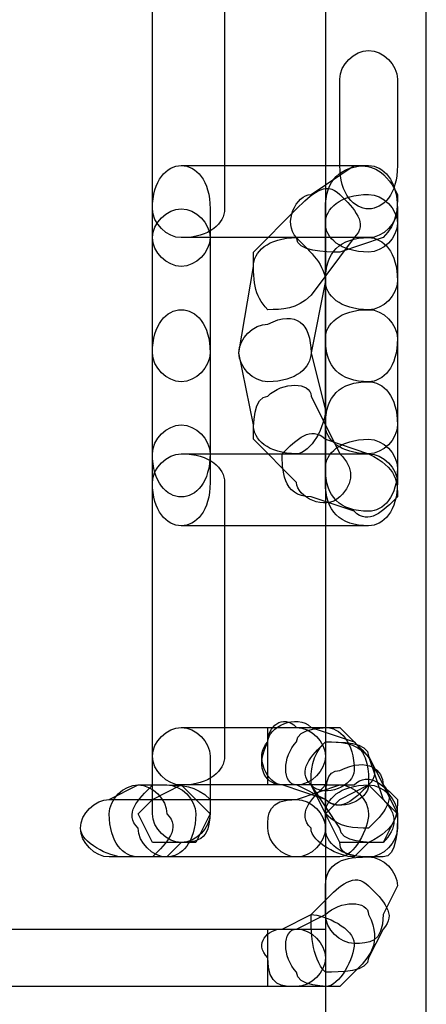
# Model space of a CAD drawing. Units: millimetres. Extents: x -42 to -7.2, y -78 to -32.4.
# Drawn here: x -11.1 to -9.9, y -66.4 to -63.5 of the extents above; entities that cross this region are included whole.
import ezdxf

# ---------------------------------------------------------------- set-up
doc = ezdxf.new("R2010")
doc.units = ezdxf.units.MM
doc.header["$MEASUREMENT"] = 0
doc.layers.add('layer 1', color=7, linetype='Continuous')

msp = doc.modelspace()

# ---------------------------------------------------------------- linework, layer by layer
at = {"layer": 'layer 1'}
for points, knots in [([(-10.1671, -37.4297), (-10.1671, -37.4297), (-9.8707, -37.4297), (-9.8707, -37.4297), (-9.8707, -37.4297), (-9.8707, -37.4297), (-9.8707, -75.9954), (-9.8707, -75.9954), (-9.8707, -75.9954), (-9.8707, -75.9954), (-10.1671, -75.9954), (-10.1671, -75.9954), (-10.1671, -75.9954), (-10.1671, -75.9954), (-10.1671, -37.4297), (-10.1671, -37.4297)], [0, 0, 0, 0, 0.2, 0.2, 0.2, 0.2, 0.4, 0.4, 0.4, 0.4, 0.6, 0.6, 0.6, 0.6, 1, 1, 1, 1]), ([(-10.6751, -57.4957), (-10.6751, -57.4957), (-10.6751, -64.015), (-10.6751, -64.015), (-10.6751, -64.015), (-10.6751, -64.0574), (-10.6327, -64.0997), (-10.5904, -64.0997), (-10.5904, -64.0997), (-10.5057, -64.0997), (-10.4634, -64.0574), (-10.4634, -64.015), (-10.4634, -64.015), (-10.4634, -64.015), (-10.4634, -57.4957), (-10.4634, -57.4957), (-10.4634, -57.4957), (-10.4634, -57.4534), (-10.5057, -57.411), (-10.5904, -57.411), (-10.5904, -57.411), (-10.6327, -57.411), (-10.6751, -57.4534), (-10.6751, -57.4957)], [0, 0, 0, 0, 0.142857, 0.142857, 0.142857, 0.142857, 0.285714, 0.285714, 0.285714, 0.285714, 0.428571, 0.428571, 0.428571, 0.428571, 0.571429, 0.571429, 0.571429, 0.571429, 0.714286, 0.714286, 0.714286, 0.714286, 1, 1, 1, 1]), ([(-10.1247, -63.634), (-10.1247, -63.634), (-10.1247, -63.888), (-10.1247, -63.888), (-10.1247, -63.888), (-10.1247, -63.9727), (-10.0824, -64.015), (-10.0401, -64.015), (-10.0401, -64.015), (-9.9977, -64.015), (-9.9554, -63.9727), (-9.9554, -63.888), (-9.9554, -63.888), (-9.9554, -63.888), (-9.9554, -63.634), (-9.9554, -63.634), (-9.9554, -63.634), (-9.9554, -63.5917), (-9.9977, -63.5494), (-10.0401, -63.5494), (-10.0401, -63.5494), (-10.0824, -63.5494), (-10.1247, -63.5917), (-10.1247, -63.634)], [0, 0, 0, 0, 0.142857, 0.142857, 0.142857, 0.142857, 0.285714, 0.285714, 0.285714, 0.285714, 0.428571, 0.428571, 0.428571, 0.428571, 0.571429, 0.571429, 0.571429, 0.571429, 0.714286, 0.714286, 0.714286, 0.714286, 1, 1, 1, 1]), ([(-10.0401, -63.888), (-10.0401, -63.888), (-10.5904, -63.888), (-10.5904, -63.888), (-10.5904, -63.888), (-10.6327, -63.888), (-10.6751, -63.9304), (-10.6751, -64.015), (-10.6751, -64.015), (-10.6751, -64.0574), (-10.6327, -64.0997), (-10.5904, -64.0997), (-10.5904, -64.0997), (-10.5904, -64.0997), (-10.0401, -64.0997), (-10.0401, -64.0997), (-10.0401, -64.0997), (-9.9977, -64.0997), (-9.9554, -64.0574), (-9.9554, -64.015), (-9.9554, -64.015), (-9.9554, -63.9304), (-9.9977, -63.888), (-10.0401, -63.888)], [0, 0, 0, 0, 0.142857, 0.142857, 0.142857, 0.142857, 0.285714, 0.285714, 0.285714, 0.285714, 0.428571, 0.428571, 0.428571, 0.428571, 0.571429, 0.571429, 0.571429, 0.571429, 0.714286, 0.714286, 0.714286, 0.714286, 1, 1, 1, 1]), ([(-10.6751, -64.015), (-10.6751, -64.015), (-10.6751, -64.0997), (-10.6751, -64.0997), (-10.6751, -64.0997), (-10.6751, -64.142), (-10.6327, -64.1844), (-10.5904, -64.1844), (-10.5904, -64.1844), (-10.5481, -64.1844), (-10.5057, -64.142), (-10.5057, -64.0997), (-10.5057, -64.0997), (-10.5057, -64.0997), (-10.5057, -64.015), (-10.5057, -64.015), (-10.5057, -64.015), (-10.5057, -63.9304), (-10.5481, -63.888), (-10.5904, -63.888), (-10.5904, -63.888), (-10.6327, -63.888), (-10.6751, -63.9304), (-10.6751, -64.015)], [0, 0, 0, 0, 0.142857, 0.142857, 0.142857, 0.142857, 0.285714, 0.285714, 0.285714, 0.285714, 0.428571, 0.428571, 0.428571, 0.428571, 0.571429, 0.571429, 0.571429, 0.571429, 0.714286, 0.714286, 0.714286, 0.714286, 1, 1, 1, 1]), ([(-10.0824, -63.888), (-10.0824, -63.888), (-10.2094, -63.9727), (-10.2094, -63.9727), (-10.2094, -63.9727), (-10.2517, -63.9727), (-10.2941, -64.0574), (-10.2517, -64.0997), (-10.2517, -64.0997), (-10.2517, -64.142), (-10.1671, -64.142), (-10.1247, -64.142), (-10.1247, -64.142), (-10.1247, -64.142), (-9.9977, -64.0997), (-9.9977, -64.0997), (-9.9977, -64.0997), (-9.9554, -64.0574), (-9.9554, -64.015), (-9.9554, -63.9727), (-9.9554, -63.9727), (-9.9977, -63.888), (-10.0401, -63.888), (-10.0824, -63.888)], [0, 0, 0, 0, 0.142857, 0.142857, 0.142857, 0.142857, 0.285714, 0.285714, 0.285714, 0.285714, 0.428571, 0.428571, 0.428571, 0.428571, 0.571429, 0.571429, 0.571429, 0.571429, 0.714286, 0.714286, 0.714286, 0.714286, 1, 1, 1, 1]), ([(-10.1671, -64.015), (-10.1671, -64.015), (-10.1671, -64.8194), (-10.1671, -64.8194), (-10.1671, -64.8194), (-10.1671, -64.904), (-10.1247, -64.9464), (-10.0401, -64.9464), (-10.0401, -64.9464), (-9.9977, -64.9464), (-9.9554, -64.904), (-9.9554, -64.8194), (-9.9554, -64.8194), (-9.9554, -64.8194), (-9.9554, -64.015), (-9.9554, -64.015), (-9.9554, -64.015), (-9.9554, -63.9304), (-9.9977, -63.888), (-10.0401, -63.888), (-10.0401, -63.888), (-10.1247, -63.888), (-10.1671, -63.9304), (-10.1671, -64.015)], [0, 0, 0, 0, 0.142857, 0.142857, 0.142857, 0.142857, 0.285714, 0.285714, 0.285714, 0.285714, 0.428571, 0.428571, 0.428571, 0.428571, 0.571429, 0.571429, 0.571429, 0.571429, 0.714286, 0.714286, 0.714286, 0.714286, 1, 1, 1, 1]), ([(-10.1671, -64.015), (-10.1671, -64.015), (-10.1671, -64.0574), (-10.1671, -64.0574), (-10.1671, -64.0574), (-10.1671, -64.0997), (-10.1247, -64.142), (-10.0401, -64.142), (-10.0401, -64.142), (-9.9977, -64.142), (-9.9554, -64.0997), (-9.9554, -64.0574), (-9.9554, -64.0574), (-9.9554, -64.0574), (-9.9554, -64.015), (-9.9554, -64.015), (-9.9554, -64.015), (-9.9554, -63.9304), (-9.9977, -63.888), (-10.0401, -63.888), (-10.0401, -63.888), (-10.1247, -63.888), (-10.1671, -63.9304), (-10.1671, -64.015)], [0, 0, 0, 0, 0.142857, 0.142857, 0.142857, 0.142857, 0.285714, 0.285714, 0.285714, 0.285714, 0.428571, 0.428571, 0.428571, 0.428571, 0.571429, 0.571429, 0.571429, 0.571429, 0.714286, 0.714286, 0.714286, 0.714286, 1, 1, 1, 1]), ([(-10.2517, -64.015), (-10.2517, -64.015), (-10.3787, -64.142), (-10.3787, -64.142), (-10.3787, -64.142), (-10.3787, -64.2267), (-10.3787, -64.269), (-10.3364, -64.3114), (-10.3364, -64.3114), (-10.2941, -64.3114), (-10.2517, -64.3114), (-10.2094, -64.269), (-10.2094, -64.269), (-10.2094, -64.269), (-10.0824, -64.0997), (-10.0824, -64.0997), (-10.0824, -64.0997), (-10.0401, -64.0574), (-10.0824, -64.015), (-10.1247, -63.9727), (-10.1247, -63.9727), (-10.1671, -63.9304), (-10.2094, -63.9727), (-10.2517, -64.015)], [0, 0, 0, 0, 0.142857, 0.142857, 0.142857, 0.142857, 0.285714, 0.285714, 0.285714, 0.285714, 0.428571, 0.428571, 0.428571, 0.428571, 0.571429, 0.571429, 0.571429, 0.571429, 0.714286, 0.714286, 0.714286, 0.714286, 1, 1, 1, 1]), ([(-10.1671, -64.0574), (-10.1671, -64.0574), (-10.1671, -64.2267), (-10.1671, -64.2267), (-10.1671, -64.2267), (-10.1671, -64.269), (-10.1247, -64.3114), (-10.0401, -64.3114), (-10.0401, -64.3114), (-9.9977, -64.3114), (-9.9554, -64.269), (-9.9554, -64.2267), (-9.9554, -64.2267), (-9.9554, -64.2267), (-9.9554, -64.0574), (-9.9554, -64.0574), (-9.9554, -64.0574), (-9.9554, -64.015), (-9.9977, -63.9727), (-10.0401, -63.9727), (-10.0401, -63.9727), (-10.1247, -63.9727), (-10.1671, -64.015), (-10.1671, -64.0574)], [0, 0, 0, 0, 0.142857, 0.142857, 0.142857, 0.142857, 0.285714, 0.285714, 0.285714, 0.285714, 0.428571, 0.428571, 0.428571, 0.428571, 0.571429, 0.571429, 0.571429, 0.571429, 0.714286, 0.714286, 0.714286, 0.714286, 1, 1, 1, 1]), ([(-10.6751, -64.0997), (-10.6751, -64.0997), (-10.6751, -64.4384), (-10.6751, -64.4384), (-10.6751, -64.4384), (-10.6751, -64.4807), (-10.6327, -64.523), (-10.5904, -64.523), (-10.5904, -64.523), (-10.5481, -64.523), (-10.5057, -64.4807), (-10.5057, -64.4384), (-10.5057, -64.4384), (-10.5057, -64.4384), (-10.5057, -64.0997), (-10.5057, -64.0997), (-10.5057, -64.0997), (-10.5057, -64.0574), (-10.5481, -64.015), (-10.5904, -64.015), (-10.5904, -64.015), (-10.6327, -64.015), (-10.6751, -64.0574), (-10.6751, -64.0997)], [0, 0, 0, 0, 0.142857, 0.142857, 0.142857, 0.142857, 0.285714, 0.285714, 0.285714, 0.285714, 0.428571, 0.428571, 0.428571, 0.428571, 0.571429, 0.571429, 0.571429, 0.571429, 0.714286, 0.714286, 0.714286, 0.714286, 1, 1, 1, 1]), ([(-10.3787, -64.1844), (-10.3787, -64.1844), (-10.4211, -64.4384), (-10.4211, -64.4384), (-10.4211, -64.4384), (-10.4211, -64.4807), (-10.3787, -64.523), (-10.3364, -64.523), (-10.3364, -64.523), (-10.2517, -64.523), (-10.2094, -64.4807), (-10.2094, -64.4384), (-10.2094, -64.4384), (-10.2094, -64.4384), (-10.1671, -64.2267), (-10.1671, -64.2267), (-10.1671, -64.2267), (-10.1671, -64.1844), (-10.2094, -64.142), (-10.2517, -64.0997), (-10.2517, -64.0997), (-10.3364, -64.0997), (-10.3787, -64.142), (-10.3787, -64.1844)], [0, 0, 0, 0, 0.142857, 0.142857, 0.142857, 0.142857, 0.285714, 0.285714, 0.285714, 0.285714, 0.428571, 0.428571, 0.428571, 0.428571, 0.571429, 0.571429, 0.571429, 0.571429, 0.714286, 0.714286, 0.714286, 0.714286, 1, 1, 1, 1]), ([(-10.1671, -64.2267), (-10.1671, -64.2267), (-10.1671, -64.396), (-10.1671, -64.396), (-10.1671, -64.396), (-10.1671, -64.4807), (-10.1247, -64.523), (-10.0401, -64.523), (-10.0401, -64.523), (-9.9977, -64.523), (-9.9554, -64.4807), (-9.9554, -64.396), (-9.9554, -64.396), (-9.9554, -64.396), (-9.9554, -64.2267), (-9.9554, -64.2267), (-9.9554, -64.2267), (-9.9554, -64.142), (-9.9977, -64.0997), (-10.0401, -64.0997), (-10.0401, -64.0997), (-10.1247, -64.0997), (-10.1671, -64.142), (-10.1671, -64.2267)], [0, 0, 0, 0, 0.142857, 0.142857, 0.142857, 0.142857, 0.285714, 0.285714, 0.285714, 0.285714, 0.428571, 0.428571, 0.428571, 0.428571, 0.571429, 0.571429, 0.571429, 0.571429, 0.714286, 0.714286, 0.714286, 0.714286, 1, 1, 1, 1]), ([(-10.6751, -64.4384), (-10.6751, -64.4384), (-10.6751, -64.7347), (-10.6751, -64.7347), (-10.6751, -64.7347), (-10.6751, -64.8194), (-10.6327, -64.8617), (-10.5904, -64.8617), (-10.5904, -64.8617), (-10.5481, -64.8617), (-10.5057, -64.8194), (-10.5057, -64.7347), (-10.5057, -64.7347), (-10.5057, -64.7347), (-10.5057, -64.4384), (-10.5057, -64.4384), (-10.5057, -64.4384), (-10.5057, -64.3537), (-10.5481, -64.3114), (-10.5904, -64.3114), (-10.5904, -64.3114), (-10.6327, -64.3114), (-10.6751, -64.3537), (-10.6751, -64.4384)], [0, 0, 0, 0, 0.142857, 0.142857, 0.142857, 0.142857, 0.285714, 0.285714, 0.285714, 0.285714, 0.428571, 0.428571, 0.428571, 0.428571, 0.571429, 0.571429, 0.571429, 0.571429, 0.714286, 0.714286, 0.714286, 0.714286, 1, 1, 1, 1]), ([(-10.4211, -64.4384), (-10.4211, -64.4384), (-10.3787, -64.65), (-10.3787, -64.65), (-10.3787, -64.65), (-10.3787, -64.6924), (-10.3364, -64.7347), (-10.2517, -64.7347), (-10.2517, -64.7347), (-10.2094, -64.7347), (-10.1671, -64.65), (-10.1671, -64.6077), (-10.1671, -64.6077), (-10.1671, -64.6077), (-10.2094, -64.4384), (-10.2094, -64.4384), (-10.2094, -64.4384), (-10.2094, -64.3537), (-10.2517, -64.3114), (-10.3364, -64.3537), (-10.3364, -64.3537), (-10.3787, -64.3537), (-10.4211, -64.396), (-10.4211, -64.4384)], [0, 0, 0, 0, 0.142857, 0.142857, 0.142857, 0.142857, 0.285714, 0.285714, 0.285714, 0.285714, 0.428571, 0.428571, 0.428571, 0.428571, 0.571429, 0.571429, 0.571429, 0.571429, 0.714286, 0.714286, 0.714286, 0.714286, 1, 1, 1, 1]), ([(-10.1671, -64.396), (-10.1671, -64.396), (-10.1671, -64.65), (-10.1671, -64.65), (-10.1671, -64.65), (-10.1671, -64.6924), (-10.1247, -64.7347), (-10.0401, -64.7347), (-10.0401, -64.7347), (-9.9977, -64.7347), (-9.9554, -64.6924), (-9.9554, -64.65), (-9.9554, -64.65), (-9.9554, -64.65), (-9.9554, -64.396), (-9.9554, -64.396), (-9.9554, -64.396), (-9.9554, -64.3537), (-9.9977, -64.3114), (-10.0401, -64.3114), (-10.0401, -64.3114), (-10.1247, -64.3114), (-10.1671, -64.3537), (-10.1671, -64.396)], [0, 0, 0, 0, 0.142857, 0.142857, 0.142857, 0.142857, 0.285714, 0.285714, 0.285714, 0.285714, 0.428571, 0.428571, 0.428571, 0.428571, 0.571429, 0.571429, 0.571429, 0.571429, 0.714286, 0.714286, 0.714286, 0.714286, 1, 1, 1, 1]), ([(-10.3787, -64.6924), (-10.3787, -64.6924), (-10.2517, -64.8194), (-10.2517, -64.8194), (-10.2517, -64.8194), (-10.2517, -64.8617), (-10.1671, -64.904), (-10.1247, -64.8617), (-10.1247, -64.8617), (-10.0824, -64.8194), (-10.0824, -64.777), (-10.1247, -64.7347), (-10.1247, -64.7347), (-10.1247, -64.7347), (-10.2094, -64.5654), (-10.2094, -64.5654), (-10.2094, -64.5654), (-10.2094, -64.523), (-10.2941, -64.523), (-10.3364, -64.5654), (-10.3364, -64.5654), (-10.3787, -64.5654), (-10.3787, -64.65), (-10.3787, -64.6924)], [0, 0, 0, 0, 0.142857, 0.142857, 0.142857, 0.142857, 0.285714, 0.285714, 0.285714, 0.285714, 0.428571, 0.428571, 0.428571, 0.428571, 0.571429, 0.571429, 0.571429, 0.571429, 0.714286, 0.714286, 0.714286, 0.714286, 1, 1, 1, 1]), ([(-10.1671, -64.65), (-10.1671, -64.65), (-10.1671, -64.777), (-10.1671, -64.777), (-10.1671, -64.777), (-10.1671, -64.8617), (-10.1247, -64.904), (-10.0401, -64.904), (-10.0401, -64.904), (-9.9977, -64.904), (-9.9554, -64.8617), (-9.9554, -64.777), (-9.9554, -64.777), (-9.9554, -64.777), (-9.9554, -64.65), (-9.9554, -64.65), (-9.9554, -64.65), (-9.9554, -64.5654), (-9.9977, -64.523), (-10.0401, -64.523), (-10.0401, -64.523), (-10.1247, -64.523), (-10.1671, -64.5654), (-10.1671, -64.65)], [0, 0, 0, 0, 0.142857, 0.142857, 0.142857, 0.142857, 0.285714, 0.285714, 0.285714, 0.285714, 0.428571, 0.428571, 0.428571, 0.428571, 0.571429, 0.571429, 0.571429, 0.571429, 0.714286, 0.714286, 0.714286, 0.714286, 1, 1, 1, 1]), ([(-10.6751, -64.7347), (-10.6751, -64.7347), (-10.6751, -64.8194), (-10.6751, -64.8194), (-10.6751, -64.8194), (-10.6751, -64.904), (-10.6327, -64.9464), (-10.5904, -64.9464), (-10.5904, -64.9464), (-10.5481, -64.9464), (-10.5057, -64.904), (-10.5057, -64.8194), (-10.5057, -64.8194), (-10.5057, -64.8194), (-10.5057, -64.7347), (-10.5057, -64.7347), (-10.5057, -64.7347), (-10.5057, -64.6924), (-10.5481, -64.65), (-10.5904, -64.65), (-10.5904, -64.65), (-10.6327, -64.65), (-10.6751, -64.6924), (-10.6751, -64.7347)], [0, 0, 0, 0, 0.142857, 0.142857, 0.142857, 0.142857, 0.285714, 0.285714, 0.285714, 0.285714, 0.428571, 0.428571, 0.428571, 0.428571, 0.571429, 0.571429, 0.571429, 0.571429, 0.714286, 0.714286, 0.714286, 0.714286, 1, 1, 1, 1]), ([(-10.2094, -64.8617), (-10.2094, -64.8617), (-10.0824, -64.904), (-10.0824, -64.904), (-10.0824, -64.904), (-10.0401, -64.9464), (-9.9977, -64.904), (-9.9554, -64.8617), (-9.9554, -64.8617), (-9.9554, -64.8194), (-9.9554, -64.777), (-10.0401, -64.7347), (-10.0401, -64.7347), (-10.0401, -64.7347), (-10.1671, -64.6924), (-10.1671, -64.6924), (-10.1671, -64.6924), (-10.2094, -64.65), (-10.2517, -64.6924), (-10.2941, -64.7347), (-10.2941, -64.7347), (-10.2941, -64.777), (-10.2941, -64.8617), (-10.2094, -64.8617)], [0, 0, 0, 0, 0.142857, 0.142857, 0.142857, 0.142857, 0.285714, 0.285714, 0.285714, 0.285714, 0.428571, 0.428571, 0.428571, 0.428571, 0.571429, 0.571429, 0.571429, 0.571429, 0.714286, 0.714286, 0.714286, 0.714286, 1, 1, 1, 1]), ([(-10.1671, -64.777), (-10.1671, -64.777), (-10.1671, -64.8194), (-10.1671, -64.8194), (-10.1671, -64.8194), (-10.1671, -64.904), (-10.1247, -64.9464), (-10.0401, -64.9464), (-10.0401, -64.9464), (-9.9977, -64.9464), (-9.9554, -64.904), (-9.9554, -64.8194), (-9.9554, -64.8194), (-9.9554, -64.8194), (-9.9554, -64.777), (-9.9554, -64.777), (-9.9554, -64.777), (-9.9554, -64.7347), (-9.9977, -64.6924), (-10.0401, -64.6924), (-10.0401, -64.6924), (-10.1247, -64.6924), (-10.1671, -64.7347), (-10.1671, -64.777)], [0, 0, 0, 0, 0.142857, 0.142857, 0.142857, 0.142857, 0.285714, 0.285714, 0.285714, 0.285714, 0.428571, 0.428571, 0.428571, 0.428571, 0.571429, 0.571429, 0.571429, 0.571429, 0.714286, 0.714286, 0.714286, 0.714286, 1, 1, 1, 1]), ([(-10.6751, -64.8194), (-10.6751, -64.8194), (-10.6751, -65.6237), (-10.6751, -65.6237), (-10.6751, -65.6237), (-10.6751, -65.666), (-10.6327, -65.7084), (-10.5904, -65.7084), (-10.5904, -65.7084), (-10.5057, -65.7084), (-10.4634, -65.666), (-10.4634, -65.6237), (-10.4634, -65.6237), (-10.4634, -65.6237), (-10.4634, -64.8194), (-10.4634, -64.8194), (-10.4634, -64.8194), (-10.4634, -64.777), (-10.5057, -64.7347), (-10.5904, -64.7347), (-10.5904, -64.7347), (-10.6327, -64.7347), (-10.6751, -64.777), (-10.6751, -64.8194)], [0, 0, 0, 0, 0.142857, 0.142857, 0.142857, 0.142857, 0.285714, 0.285714, 0.285714, 0.285714, 0.428571, 0.428571, 0.428571, 0.428571, 0.571429, 0.571429, 0.571429, 0.571429, 0.714286, 0.714286, 0.714286, 0.714286, 1, 1, 1, 1]), ([(-10.5904, -64.9464), (-10.5904, -64.9464), (-10.0401, -64.9464), (-10.0401, -64.9464), (-10.0401, -64.9464), (-9.9977, -64.9464), (-9.9554, -64.904), (-9.9554, -64.8194), (-9.9554, -64.8194), (-9.9554, -64.777), (-9.9977, -64.7347), (-10.0401, -64.7347), (-10.0401, -64.7347), (-10.0401, -64.7347), (-10.5904, -64.7347), (-10.5904, -64.7347), (-10.5904, -64.7347), (-10.6327, -64.7347), (-10.6751, -64.777), (-10.6751, -64.8194), (-10.6751, -64.8194), (-10.6751, -64.904), (-10.6327, -64.9464), (-10.5904, -64.9464)], [0, 0, 0, 0, 0.142857, 0.142857, 0.142857, 0.142857, 0.285714, 0.285714, 0.285714, 0.285714, 0.428571, 0.428571, 0.428571, 0.428571, 0.571429, 0.571429, 0.571429, 0.571429, 0.714286, 0.714286, 0.714286, 0.714286, 1, 1, 1, 1]), ([(-10.2941, -65.7084), (-10.2941, -65.7084), (-10.1671, -65.7507), (-10.1671, -65.7507), (-10.1671, -65.7507), (-10.1247, -65.793), (-10.0824, -65.7507), (-10.0401, -65.7084), (-10.0401, -65.7084), (-10.0401, -65.666), (-10.0401, -65.6237), (-10.0824, -65.5814), (-10.0824, -65.5814), (-10.0824, -65.5814), (-10.2094, -65.539), (-10.2094, -65.539), (-10.2094, -65.539), (-10.2517, -65.4967), (-10.3364, -65.539), (-10.3364, -65.5814), (-10.3364, -65.5814), (-10.3787, -65.6237), (-10.3364, -65.7084), (-10.2941, -65.7084)], [0, 0, 0, 0, 0.142857, 0.142857, 0.142857, 0.142857, 0.285714, 0.285714, 0.285714, 0.285714, 0.428571, 0.428571, 0.428571, 0.428571, 0.571429, 0.571429, 0.571429, 0.571429, 0.714286, 0.714286, 0.714286, 0.714286, 1, 1, 1, 1]), ([(-10.2941, -65.7084), (-10.2941, -65.7084), (-10.2094, -65.7084), (-10.2094, -65.7084), (-10.2094, -65.7084), (-10.1671, -65.7507), (-10.0824, -65.7084), (-10.0824, -65.666), (-10.0824, -65.666), (-10.0824, -65.5814), (-10.1247, -65.539), (-10.1671, -65.539), (-10.1671, -65.539), (-10.1671, -65.539), (-10.2517, -65.539), (-10.2517, -65.539), (-10.2517, -65.539), (-10.2941, -65.4967), (-10.3364, -65.539), (-10.3364, -65.5814), (-10.3364, -65.5814), (-10.3787, -65.666), (-10.3364, -65.7084), (-10.2941, -65.7084)], [0, 0, 0, 0, 0.142857, 0.142857, 0.142857, 0.142857, 0.285714, 0.285714, 0.285714, 0.285714, 0.428571, 0.428571, 0.428571, 0.428571, 0.571429, 0.571429, 0.571429, 0.571429, 0.714286, 0.714286, 0.714286, 0.714286, 1, 1, 1, 1]), ([(-10.2517, -65.539), (-10.2517, -65.539), (-10.5904, -65.539), (-10.5904, -65.539), (-10.5904, -65.539), (-10.6327, -65.539), (-10.6751, -65.5814), (-10.6751, -65.6237), (-10.6751, -65.6237), (-10.6751, -65.666), (-10.6327, -65.7084), (-10.5904, -65.7084), (-10.5904, -65.7084), (-10.5904, -65.7084), (-10.2517, -65.7084), (-10.2517, -65.7084), (-10.2517, -65.7084), (-10.2094, -65.7084), (-10.1671, -65.666), (-10.1671, -65.6237), (-10.1671, -65.6237), (-10.1671, -65.5814), (-10.2094, -65.539), (-10.2517, -65.539)], [0, 0, 0, 0, 0.142857, 0.142857, 0.142857, 0.142857, 0.285714, 0.285714, 0.285714, 0.285714, 0.428571, 0.428571, 0.428571, 0.428571, 0.571429, 0.571429, 0.571429, 0.571429, 0.714286, 0.714286, 0.714286, 0.714286, 1, 1, 1, 1]), ([(-10.6751, -65.6237), (-10.6751, -65.6237), (-10.6751, -65.793), (-10.6751, -65.793), (-10.6751, -65.793), (-10.6751, -65.8354), (-10.6327, -65.8777), (-10.5904, -65.8777), (-10.5904, -65.8777), (-10.5481, -65.8777), (-10.5057, -65.8354), (-10.5057, -65.793), (-10.5057, -65.793), (-10.5057, -65.793), (-10.5057, -65.6237), (-10.5057, -65.6237), (-10.5057, -65.6237), (-10.5057, -65.5814), (-10.5481, -65.539), (-10.5904, -65.539), (-10.5904, -65.539), (-10.6327, -65.539), (-10.6751, -65.5814), (-10.6751, -65.6237)], [0, 0, 0, 0, 0.142857, 0.142857, 0.142857, 0.142857, 0.285714, 0.285714, 0.285714, 0.285714, 0.428571, 0.428571, 0.428571, 0.428571, 0.571429, 0.571429, 0.571429, 0.571429, 0.714286, 0.714286, 0.714286, 0.714286, 1, 1, 1, 1]), ([(-10.2517, -65.7084), (-10.2517, -65.7084), (-10.1671, -65.7084), (-10.1671, -65.7084), (-10.1671, -65.7084), (-10.1671, -65.7084), (-10.1671, -65.6237), (-10.1671, -65.6237), (-10.1671, -65.6237), (-10.1671, -65.6237), (-10.1671, -65.539), (-10.1671, -65.539), (-10.1671, -65.539), (-10.1671, -65.539), (-10.2517, -65.539), (-10.2517, -65.539), (-10.2517, -65.539), (-10.2517, -65.539), (-10.3364, -65.539), (-10.3364, -65.539), (-10.3364, -65.539), (-10.3364, -65.539), (-10.3364, -65.6237), (-10.3364, -65.6237), (-10.3364, -65.6237), (-10.3364, -65.6237), (-10.3364, -65.7084), (-10.3364, -65.7084), (-10.3364, -65.7084), (-10.3364, -65.7084), (-10.2517, -65.7084), (-10.2517, -65.7084)], [0, 0, 0, 0, 0.111111, 0.111111, 0.111111, 0.111111, 0.222222, 0.222222, 0.222222, 0.222222, 0.333333, 0.333333, 0.333333, 0.333333, 0.444444, 0.444444, 0.444444, 0.444444, 0.555556, 0.555556, 0.555556, 0.555556, 0.666667, 0.666667, 0.666667, 0.666667, 0.777778, 0.777778, 0.777778, 0.777778, 1, 1, 1, 1]), ([(-10.2517, -65.7084), (-10.2517, -65.7084), (-10.1671, -65.7507), (-10.1671, -65.7507), (-10.1671, -65.7507), (-10.1247, -65.793), (-10.0401, -65.7507), (-10.0401, -65.7084), (-10.0401, -65.7084), (-9.9977, -65.666), (-10.0401, -65.6237), (-10.0824, -65.5814), (-10.0824, -65.5814), (-10.0824, -65.5814), (-10.1247, -65.539), (-10.1247, -65.539), (-10.1247, -65.539), (-10.1671, -65.539), (-10.2517, -65.539), (-10.2517, -65.5814), (-10.2517, -65.5814), (-10.2941, -65.6237), (-10.2941, -65.7084), (-10.2517, -65.7084)], [0, 0, 0, 0, 0.142857, 0.142857, 0.142857, 0.142857, 0.285714, 0.285714, 0.285714, 0.285714, 0.428571, 0.428571, 0.428571, 0.428571, 0.571429, 0.571429, 0.571429, 0.571429, 0.714286, 0.714286, 0.714286, 0.714286, 1, 1, 1, 1]), ([(-10.2094, -65.7084), (-10.2094, -65.7084), (-10.1247, -65.8354), (-10.1247, -65.8354), (-10.1247, -65.8354), (-10.1247, -65.8777), (-10.0401, -65.8777), (-9.9977, -65.8777), (-9.9977, -65.8777), (-9.9554, -65.8354), (-9.9554, -65.793), (-9.9977, -65.7507), (-9.9977, -65.7507), (-9.9977, -65.7507), (-10.0401, -65.6237), (-10.0401, -65.6237), (-10.0401, -65.6237), (-10.0824, -65.5814), (-10.1247, -65.5814), (-10.1671, -65.5814), (-10.1671, -65.5814), (-10.2094, -65.6237), (-10.2517, -65.666), (-10.2094, -65.7084)], [0, 0, 0, 0, 0.142857, 0.142857, 0.142857, 0.142857, 0.285714, 0.285714, 0.285714, 0.285714, 0.428571, 0.428571, 0.428571, 0.428571, 0.571429, 0.571429, 0.571429, 0.571429, 0.714286, 0.714286, 0.714286, 0.714286, 1, 1, 1, 1]), ([(-10.2094, -65.7084), (-10.2094, -65.7084), (-10.1671, -65.793), (-10.1671, -65.793), (-10.1671, -65.793), (-10.1247, -65.8354), (-10.0824, -65.8354), (-10.0401, -65.8354), (-10.0401, -65.8354), (-9.9977, -65.793), (-9.9554, -65.7507), (-9.9977, -65.7084), (-9.9977, -65.7084), (-9.9977, -65.7084), (-10.0401, -65.6237), (-10.0401, -65.6237), (-10.0401, -65.6237), (-10.0401, -65.5814), (-10.1247, -65.5814), (-10.1671, -65.5814), (-10.1671, -65.5814), (-10.2094, -65.6237), (-10.2094, -65.666), (-10.2094, -65.7084)], [0, 0, 0, 0, 0.142857, 0.142857, 0.142857, 0.142857, 0.285714, 0.285714, 0.285714, 0.285714, 0.428571, 0.428571, 0.428571, 0.428571, 0.571429, 0.571429, 0.571429, 0.571429, 0.714286, 0.714286, 0.714286, 0.714286, 1, 1, 1, 1]), ([(-10.1671, -65.793), (-10.1671, -65.793), (-10.1247, -65.8777), (-10.1247, -65.8777), (-10.1247, -65.8777), (-10.1247, -65.92), (-10.0824, -65.92), (-9.9977, -65.92), (-9.9977, -65.92), (-9.9554, -65.92), (-9.9554, -65.8354), (-9.9554, -65.793), (-9.9554, -65.793), (-9.9554, -65.793), (-9.9977, -65.7084), (-9.9977, -65.7084), (-9.9977, -65.7084), (-9.9977, -65.666), (-10.0401, -65.6237), (-10.1247, -65.666), (-10.1247, -65.666), (-10.1671, -65.666), (-10.1671, -65.7084), (-10.1671, -65.793)], [0, 0, 0, 0, 0.142857, 0.142857, 0.142857, 0.142857, 0.285714, 0.285714, 0.285714, 0.285714, 0.428571, 0.428571, 0.428571, 0.428571, 0.571429, 0.571429, 0.571429, 0.571429, 0.714286, 0.714286, 0.714286, 0.714286, 1, 1, 1, 1]), ([(-10.0824, -65.7084), (-10.0824, -65.7084), (-10.1671, -65.7084), (-10.1671, -65.7084), (-10.1671, -65.7084), (-10.2094, -65.7507), (-10.2517, -65.793), (-10.2094, -65.8354), (-10.2094, -65.8354), (-10.2094, -65.8777), (-10.1247, -65.92), (-10.0824, -65.92), (-10.0824, -65.92), (-10.0824, -65.92), (-10.0401, -65.8777), (-10.0401, -65.8777), (-10.0401, -65.8777), (-9.9554, -65.8354), (-9.9554, -65.793), (-9.9554, -65.7507), (-9.9554, -65.7507), (-9.9977, -65.7084), (-10.0401, -65.666), (-10.0824, -65.7084)], [0, 0, 0, 0, 0.142857, 0.142857, 0.142857, 0.142857, 0.285714, 0.285714, 0.285714, 0.285714, 0.428571, 0.428571, 0.428571, 0.428571, 0.571429, 0.571429, 0.571429, 0.571429, 0.714286, 0.714286, 0.714286, 0.714286, 1, 1, 1, 1]), ([(-10.7174, -65.7084), (-10.7174, -65.7084), (-10.8021, -65.7507), (-10.8021, -65.7507), (-10.8021, -65.7507), (-10.8444, -65.7507), (-10.8867, -65.793), (-10.8867, -65.8354), (-10.8867, -65.8354), (-10.8867, -65.8777), (-10.8021, -65.92), (-10.7597, -65.92), (-10.7597, -65.92), (-10.7597, -65.92), (-10.6751, -65.92), (-10.6751, -65.92), (-10.6751, -65.92), (-10.6327, -65.8777), (-10.5904, -65.8354), (-10.6327, -65.793), (-10.6327, -65.793), (-10.6327, -65.7507), (-10.6751, -65.7084), (-10.7174, -65.7084)], [0, 0, 0, 0, 0.142857, 0.142857, 0.142857, 0.142857, 0.285714, 0.285714, 0.285714, 0.285714, 0.428571, 0.428571, 0.428571, 0.428571, 0.571429, 0.571429, 0.571429, 0.571429, 0.714286, 0.714286, 0.714286, 0.714286, 1, 1, 1, 1]), ([(-10.7174, -65.92), (-10.7174, -65.92), (-10.6327, -65.92), (-10.6327, -65.92), (-10.6327, -65.92), (-10.5904, -65.92), (-10.5481, -65.8777), (-10.5481, -65.793), (-10.5481, -65.793), (-10.5481, -65.7507), (-10.5904, -65.7084), (-10.6327, -65.7084), (-10.6327, -65.7084), (-10.6327, -65.7084), (-10.7174, -65.7084), (-10.7174, -65.7084), (-10.7174, -65.7084), (-10.7597, -65.7084), (-10.8021, -65.7507), (-10.8021, -65.793), (-10.8021, -65.793), (-10.8021, -65.8777), (-10.7597, -65.92), (-10.7174, -65.92)], [0, 0, 0, 0, 0.142857, 0.142857, 0.142857, 0.142857, 0.285714, 0.285714, 0.285714, 0.285714, 0.428571, 0.428571, 0.428571, 0.428571, 0.571429, 0.571429, 0.571429, 0.571429, 0.714286, 0.714286, 0.714286, 0.714286, 1, 1, 1, 1]), ([(-10.6327, -65.7084), (-10.6327, -65.7084), (-10.6751, -65.7084), (-10.6751, -65.7084), (-10.6751, -65.7084), (-10.7174, -65.7507), (-10.7597, -65.793), (-10.7174, -65.8354), (-10.7174, -65.8354), (-10.7174, -65.8777), (-10.6751, -65.92), (-10.6327, -65.92), (-10.6327, -65.92), (-10.6327, -65.92), (-10.5904, -65.8777), (-10.5904, -65.8777), (-10.5904, -65.8777), (-10.5057, -65.8777), (-10.5057, -65.8354), (-10.5057, -65.7507), (-10.5057, -65.7507), (-10.5481, -65.7084), (-10.5904, -65.7084), (-10.6327, -65.7084)], [0, 0, 0, 0, 0.142857, 0.142857, 0.142857, 0.142857, 0.285714, 0.285714, 0.285714, 0.285714, 0.428571, 0.428571, 0.428571, 0.428571, 0.571429, 0.571429, 0.571429, 0.571429, 0.714286, 0.714286, 0.714286, 0.714286, 1, 1, 1, 1]), ([(-10.5904, -65.8777), (-10.5904, -65.8777), (-10.5481, -65.8777), (-10.5481, -65.8777), (-10.5481, -65.8777), (-10.5481, -65.8777), (-10.5057, -65.793), (-10.5057, -65.793), (-10.5057, -65.793), (-10.5057, -65.793), (-10.5481, -65.7507), (-10.5481, -65.7507), (-10.5481, -65.7507), (-10.5481, -65.7507), (-10.5904, -65.7084), (-10.5904, -65.7084), (-10.5904, -65.7084), (-10.5904, -65.7084), (-10.6751, -65.7507), (-10.6751, -65.7507), (-10.6751, -65.7507), (-10.6751, -65.7507), (-10.7174, -65.793), (-10.7174, -65.793), (-10.7174, -65.793), (-10.7174, -65.793), (-10.6751, -65.8777), (-10.6751, -65.8777), (-10.6751, -65.8777), (-10.6751, -65.8777), (-10.5904, -65.8777), (-10.5904, -65.8777)], [0, 0, 0, 0, 0.111111, 0.111111, 0.111111, 0.111111, 0.222222, 0.222222, 0.222222, 0.222222, 0.333333, 0.333333, 0.333333, 0.333333, 0.444444, 0.444444, 0.444444, 0.444444, 0.555556, 0.555556, 0.555556, 0.555556, 0.666667, 0.666667, 0.666667, 0.666667, 0.777778, 0.777778, 0.777778, 0.777778, 1, 1, 1, 1]), ([(-10.1247, -65.7084), (-10.1247, -65.7084), (-10.2517, -65.7507), (-10.2517, -65.7507), (-10.2517, -65.7507), (-10.3364, -65.7507), (-10.3364, -65.793), (-10.3364, -65.8354), (-10.3364, -65.8354), (-10.3364, -65.8777), (-10.2941, -65.92), (-10.2517, -65.92), (-10.2517, -65.92), (-10.2517, -65.92), (-10.1247, -65.92), (-10.1247, -65.92), (-10.1247, -65.92), (-10.0824, -65.92), (-10.0401, -65.8354), (-10.0401, -65.793), (-10.0401, -65.793), (-10.0401, -65.7507), (-10.0824, -65.7084), (-10.1247, -65.7084)], [0, 0, 0, 0, 0.142857, 0.142857, 0.142857, 0.142857, 0.285714, 0.285714, 0.285714, 0.285714, 0.428571, 0.428571, 0.428571, 0.428571, 0.571429, 0.571429, 0.571429, 0.571429, 0.714286, 0.714286, 0.714286, 0.714286, 1, 1, 1, 1]), ([(-10.1671, -65.793), (-10.1671, -65.793), (-10.1671, -65.8354), (-10.1671, -65.8354), (-10.1671, -65.8354), (-10.1671, -65.8777), (-10.1247, -65.92), (-10.0401, -65.92), (-10.0401, -65.92), (-9.9977, -65.92), (-9.9554, -65.8777), (-9.9554, -65.8354), (-9.9554, -65.8354), (-9.9554, -65.8354), (-9.9554, -65.793), (-9.9554, -65.793), (-9.9554, -65.793), (-9.9554, -65.7507), (-9.9977, -65.7084), (-10.0401, -65.7084), (-10.0401, -65.7084), (-10.1247, -65.7084), (-10.1671, -65.7507), (-10.1671, -65.793)], [0, 0, 0, 0, 0.142857, 0.142857, 0.142857, 0.142857, 0.285714, 0.285714, 0.285714, 0.285714, 0.428571, 0.428571, 0.428571, 0.428571, 0.571429, 0.571429, 0.571429, 0.571429, 0.714286, 0.714286, 0.714286, 0.714286, 1, 1, 1, 1]), ([(-10.0401, -65.8777), (-10.0401, -65.8777), (-9.9977, -65.8777), (-9.9977, -65.8777), (-9.9977, -65.8777), (-9.9977, -65.8777), (-9.9554, -65.793), (-9.9554, -65.793), (-9.9554, -65.793), (-9.9554, -65.793), (-9.9977, -65.7507), (-9.9977, -65.7507), (-9.9977, -65.7507), (-9.9977, -65.7507), (-10.0401, -65.7084), (-10.0401, -65.7084), (-10.0401, -65.7084), (-10.0401, -65.7084), (-10.1247, -65.7507), (-10.1247, -65.7507), (-10.1247, -65.7507), (-10.1247, -65.7507), (-10.1671, -65.793), (-10.1671, -65.793), (-10.1671, -65.793), (-10.1671, -65.793), (-10.1247, -65.8777), (-10.1247, -65.8777), (-10.1247, -65.8777), (-10.1247, -65.8777), (-10.0401, -65.8777), (-10.0401, -65.8777)], [0, 0, 0, 0, 0.111111, 0.111111, 0.111111, 0.111111, 0.222222, 0.222222, 0.222222, 0.222222, 0.333333, 0.333333, 0.333333, 0.333333, 0.444444, 0.444444, 0.444444, 0.444444, 0.555556, 0.555556, 0.555556, 0.555556, 0.666667, 0.666667, 0.666667, 0.666667, 0.777778, 0.777778, 0.777778, 0.777778, 1, 1, 1, 1]), ([(-10.2517, -65.7507), (-10.2517, -65.7507), (-10.8021, -65.7507), (-10.8021, -65.7507), (-10.8021, -65.7507), (-10.8444, -65.7507), (-10.8867, -65.793), (-10.8867, -65.8354), (-10.8867, -65.8354), (-10.8867, -65.8777), (-10.8444, -65.92), (-10.8021, -65.92), (-10.8021, -65.92), (-10.8021, -65.92), (-10.2517, -65.92), (-10.2517, -65.92), (-10.2517, -65.92), (-10.2094, -65.92), (-10.1671, -65.8777), (-10.1671, -65.8354), (-10.1671, -65.8354), (-10.1671, -65.793), (-10.2094, -65.7507), (-10.2517, -65.7507)], [0, 0, 0, 0, 0.142857, 0.142857, 0.142857, 0.142857, 0.285714, 0.285714, 0.285714, 0.285714, 0.428571, 0.428571, 0.428571, 0.428571, 0.571429, 0.571429, 0.571429, 0.571429, 0.714286, 0.714286, 0.714286, 0.714286, 1, 1, 1, 1]), ([(-10.1671, -66.0047), (-10.1671, -66.0047), (-10.1671, -66.0894), (-10.1671, -66.0894), (-10.1671, -66.0894), (-10.1671, -66.1317), (-10.1247, -66.174), (-10.0824, -66.174), (-10.0824, -66.174), (-10.0401, -66.174), (-9.9977, -66.174), (-9.9977, -66.0894), (-9.9977, -66.0894), (-9.9977, -66.0894), (-9.9554, -66.0047), (-9.9554, -66.0047), (-9.9554, -66.0047), (-9.9554, -65.9624), (-9.9977, -65.92), (-10.0401, -65.92), (-10.0401, -65.92), (-10.0824, -65.92), (-10.1671, -65.92), (-10.1671, -66.0047)], [0, 0, 0, 0, 0.142857, 0.142857, 0.142857, 0.142857, 0.285714, 0.285714, 0.285714, 0.285714, 0.428571, 0.428571, 0.428571, 0.428571, 0.571429, 0.571429, 0.571429, 0.571429, 0.714286, 0.714286, 0.714286, 0.714286, 1, 1, 1, 1]), ([(-10.1671, -66.047), (-10.1671, -66.047), (-10.2094, -66.0894), (-10.2094, -66.0894), (-10.2094, -66.0894), (-10.2094, -66.1317), (-10.2094, -66.2164), (-10.1671, -66.2587), (-10.1671, -66.2587), (-10.1247, -66.2587), (-10.0401, -66.2587), (-10.0401, -66.2164), (-10.0401, -66.2164), (-10.0401, -66.2164), (-9.9977, -66.1317), (-9.9977, -66.1317), (-9.9977, -66.1317), (-9.9554, -66.0894), (-9.9977, -66.047), (-10.0401, -66.0047), (-10.0401, -66.0047), (-10.0824, -65.9624), (-10.1247, -66.0047), (-10.1671, -66.047)], [0, 0, 0, 0, 0.142857, 0.142857, 0.142857, 0.142857, 0.285714, 0.285714, 0.285714, 0.285714, 0.428571, 0.428571, 0.428571, 0.428571, 0.571429, 0.571429, 0.571429, 0.571429, 0.714286, 0.714286, 0.714286, 0.714286, 1, 1, 1, 1]), ([(-10.1671, -66.0894), (-10.1671, -66.0894), (-10.2517, -66.1317), (-10.2517, -66.1317), (-10.2517, -66.1317), (-10.2941, -66.1317), (-10.2941, -66.2164), (-10.2517, -66.2587), (-10.2517, -66.2587), (-10.2517, -66.301), (-10.1671, -66.301), (-10.1247, -66.301), (-10.1247, -66.301), (-10.1247, -66.301), (-10.0824, -66.2587), (-10.0824, -66.2587), (-10.0824, -66.2587), (-10.0401, -66.2164), (-9.9977, -66.174), (-10.0401, -66.0894), (-10.0401, -66.0894), (-10.0401, -66.047), (-10.1247, -66.047), (-10.1671, -66.0894)], [0, 0, 0, 0, 0.142857, 0.142857, 0.142857, 0.142857, 0.285714, 0.285714, 0.285714, 0.285714, 0.428571, 0.428571, 0.428571, 0.428571, 0.571429, 0.571429, 0.571429, 0.571429, 0.714286, 0.714286, 0.714286, 0.714286, 1, 1, 1, 1]), ([(-10.2094, -66.0894), (-10.2094, -66.0894), (-10.2941, -66.1317), (-10.2941, -66.1317), (-10.2941, -66.1317), (-10.3364, -66.1317), (-10.3787, -66.174), (-10.3364, -66.2164), (-10.3364, -66.2164), (-10.3364, -66.301), (-10.2941, -66.301), (-10.2517, -66.301), (-10.2517, -66.301), (-10.2517, -66.301), (-10.1671, -66.301), (-10.1671, -66.301), (-10.1671, -66.301), (-10.1247, -66.301), (-10.0824, -66.2164), (-10.0824, -66.174), (-10.0824, -66.174), (-10.0824, -66.1317), (-10.1671, -66.0894), (-10.2094, -66.0894)], [0, 0, 0, 0, 0.142857, 0.142857, 0.142857, 0.142857, 0.285714, 0.285714, 0.285714, 0.285714, 0.428571, 0.428571, 0.428571, 0.428571, 0.571429, 0.571429, 0.571429, 0.571429, 0.714286, 0.714286, 0.714286, 0.714286, 1, 1, 1, 1]), ([(-10.2517, -66.1317), (-10.2517, -66.1317), (-12.5801, -66.1317), (-12.5801, -66.1317), (-12.5801, -66.1317), (-12.6224, -66.1317), (-12.6647, -66.174), (-12.6647, -66.2164), (-12.6647, -66.2164), (-12.6647, -66.2587), (-12.6224, -66.301), (-12.5801, -66.301), (-12.5801, -66.301), (-12.5801, -66.301), (-10.2517, -66.301), (-10.2517, -66.301), (-10.2517, -66.301), (-10.2094, -66.301), (-10.1671, -66.2587), (-10.1671, -66.2164), (-10.1671, -66.2164), (-10.1671, -66.174), (-10.2094, -66.1317), (-10.2517, -66.1317)], [0, 0, 0, 0, 0.142857, 0.142857, 0.142857, 0.142857, 0.285714, 0.285714, 0.285714, 0.285714, 0.428571, 0.428571, 0.428571, 0.428571, 0.571429, 0.571429, 0.571429, 0.571429, 0.714286, 0.714286, 0.714286, 0.714286, 1, 1, 1, 1]), ([(-10.2517, -66.301), (-10.2517, -66.301), (-10.1671, -66.301), (-10.1671, -66.301), (-10.1671, -66.301), (-10.1671, -66.301), (-10.1671, -66.2164), (-10.1671, -66.2164), (-10.1671, -66.2164), (-10.1671, -66.2164), (-10.1671, -66.1317), (-10.1671, -66.1317), (-10.1671, -66.1317), (-10.1671, -66.1317), (-10.2517, -66.1317), (-10.2517, -66.1317), (-10.2517, -66.1317), (-10.2517, -66.1317), (-10.3364, -66.1317), (-10.3364, -66.1317), (-10.3364, -66.1317), (-10.3364, -66.1317), (-10.3364, -66.2164), (-10.3364, -66.2164), (-10.3364, -66.2164), (-10.3364, -66.2164), (-10.3364, -66.301), (-10.3364, -66.301), (-10.3364, -66.301), (-10.3364, -66.301), (-10.2517, -66.301), (-10.2517, -66.301)], [0, 0, 0, 0, 0.111111, 0.111111, 0.111111, 0.111111, 0.222222, 0.222222, 0.222222, 0.222222, 0.333333, 0.333333, 0.333333, 0.333333, 0.444444, 0.444444, 0.444444, 0.444444, 0.555556, 0.555556, 0.555556, 0.555556, 0.666667, 0.666667, 0.666667, 0.666667, 0.777778, 0.777778, 0.777778, 0.777778, 1, 1, 1, 1])]:
    msp.add_open_spline(points, degree=3, knots=knots, dxfattribs=at)

doc.saveas('drawing.dxf')
